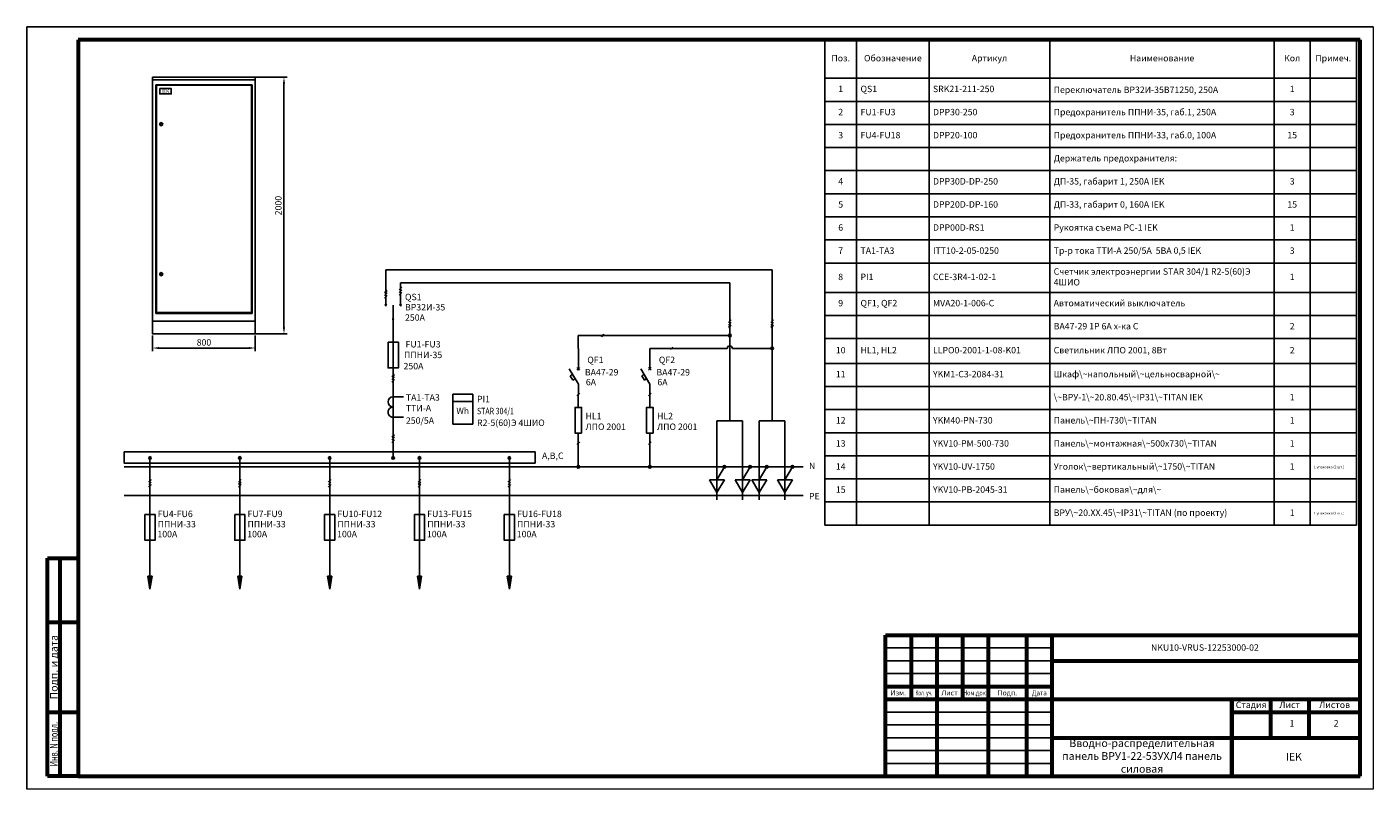
# Model space of a CAD drawing. Units: millimetres. Extents: x 62496 to 63021, y 5136 to 5433.
import ezdxf
from ezdxf.enums import TextEntityAlignment as Align

# ---------------------------------------------------------------- set-up
doc = ezdxf.new("R2010")
doc.units = ezdxf.units.MM
doc.linetypes.add('HIDDEN', pattern=[0.375, 0.25, -0.125])
doc.layers.add('Штамп', color=7, linetype='Continuous', lineweight=18)
doc.layers.add('Электрические линии', color=7, linetype='Continuous', lineweight=25)
doc.styles.add('GOST 2.304', font='CS_Gost2304.shx', dxfattribs={"oblique": 15, "height": 2.5})
doc.styles.get("Standard").update_dxf_attribs({"font": 'arial.ttf'})
doc.dimstyles.new('ISO-25', dxfattribs={"dimtxt": 2.5, "dimasz": 2.5, "dimexe": 1.25, "dimexo": 0.625, "dimtad": 1, "dimdec": 0, "dimlfac": 20, "dimtxsty": 'GOST 2.304', "dimcen": 2.5, "dimadec": 0, "dimazin": 0, "dimtfac": 1, "dimtdec": 0, "dimtmove": 0, "dimatfit": 3, "dimfxl": 0, "dimarcsym": 0})

# ---------------------------------------------------------------- blocks, each defined once
blk = doc.blocks.new('3 фазы')
for p, q in [((2643.65, 2295.35), (2642.65, 2294.36)), ((2643.65, 2294.35), (2642.65, 2293.36)), ((2643.65, 2293.35), (2642.65, 2292.36)), ((2643.16, 2294.4), (2643.16, 2293.37))]:
    blk.add_line(p, q)
blk = doc.blocks.new('предохранитель')
blk.add_line((0, 0), (0, -18))
blk.add_lwpolyline([(-2, -4), (-2, -14), (2, -14), (2, -4)], close=True)
at = {"oblique": 10}
for tag, p in [('ПРИМЕЧАНИЕ', (4.13, -2.33)), ('ПОЗИЦИЯ', (4.13, -6.15)), ('IEK', (4.12, -10.23)), ('МАРКА', (13.55, -10.15)), ('НОМ_ЗНАЧЕНИЕ', (4.13, -14.36))]:
    blk.add_attdef(tag, p, '', height=3, dxfattribs=at)
blk = doc.blocks.new('*D21')
at = {"color": 0, "lineweight": -2}
for p, q in [((62545.39, 5312.53), (62545.39, 5306.4)), ((62585.39, 5312.53), (62585.39, 5306.4)), ((62547.89, 5307.65), (62582.89, 5307.65))]:
    blk.add_line(p, q, dxfattribs=at)
at = {"color": 0}
for points in [[(62547.89, 5308.06), (62547.89, 5307.23), (62545.39, 5307.65)], [(62582.89, 5308.06), (62582.89, 5307.23), (62585.39, 5307.65)]]:
    blk.add_solid(points, dxfattribs=at)
at = {"layer": 'Defpoints', "color": 0}
for p in [(62545.39, 5313.16), (62585.39, 5313.16), (62585.39, 5307.65)]:
    blk.add_point(p, dxfattribs=at)
at = {"color": 0, "insert": (62565.39, 5309.52), "char_height": 2.5, "attachment_point": 5, "style": 'GOST 2.304'}
blk.add_mtext('800', dxfattribs=at)
blk = doc.blocks.new('*T20')
at = {"color": 0, "linetype": 'ByBlock', "lineweight": -2}
for p, q in [((0, 0), (207.13, 0)), ((0, 0), (0, -189.12)), ((12.44, 0), (12.44, -189.12)), ((40.67, 0), (40.67, -189.12)), ((87.7, 0), (87.7, -189.12)), ((175.14, 0), (175.14, -189.12)), ((189.08, 0), (189.08, -189.12)), ((207.13, 0), (207.13, -189.12)), ((0, -15), (207.13, -15)), ((0, -24), (207.13, -24)), ((0, -33), (207.13, -33)), ((0, -42), (207.13, -42)), ((0, -51), (207.13, -51)), ((0, -60), (207.13, -60)), ((0, -69), (207.13, -69)), ((0, -78), (207.13, -78)), ((0, -87), (207.13, -87)), ((0, -98.45), (207.13, -98.45)), ((0, -107.45), (207.13, -107.45)), ((0, -116.45), (207.13, -116.45)), ((0, -126.12), (207.13, -126.12)), ((0, -135.12), (207.13, -135.12)), ((0, -144.12), (207.13, -144.12)), ((0, -153.12), (207.13, -153.12)), ((0, -162.12), (207.13, -162.12)), ((0, -171.12), (207.13, -171.12)), ((0, -180.12), (207.13, -180.12)), ((0, -189.12), (207.13, -189.12))]:
    blk.add_line(p, q, dxfattribs=at)
at = {"color": 0, "style": 'GOST 2.304'}
for s, insert, char_height, width, attachment_point in [('Поз.', (6.22, -7.5), 2.5, 9.4377, 5), ('Обозначение', (26.55, -7.5), 2.5, 25.2286, 5), ('Артикул', (64.18, -7.5), 2.5, 44.0358, 5), ('Наименование', (131.42, -7.5), 2.5, 84.4377, 5), ('Кол', (182.11, -7.5), 2.5, 10.9377, 5), ('Примеч.', (198.1, -7.5), 2.5, 15.0489, 5), ('1', (6.22, -19.5), 2.5, 9.4377, 5), ('QS1', (13.94, -19.5), 2.5, 25.2286, 4), ('SRK21-211-250', (42.17, -19.5), 2.5, 44.0358, 4), ('Переключатель {\\C256;ВР32И-35В71250, 250А}', (89.2, -19.5), 2.5, 84.4377, 4), ('1', (182.11, -19.5), 2.5, 10.9377, 5), ('2', (6.22, -28.5), 2.5, 9.4377, 5), ('FU1-FU3', (13.94, -28.5), 2.5, 25.2286, 4), ('DPP30-250', (42.17, -28.5), 2.5, 44.0358, 4), ('Предохранитель ППНИ-35, габ.1, 250А', (89.2, -28.5), 2.5, 84.4377, 4), ('3', (182.11, -28.5), 2.5, 10.9377, 5), ('3', (6.22, -37.5), 2.5, 9.4377, 5), ('FU4-FU18', (13.94, -37.5), 2.5, 25.2286, 4), ('DPP20-100', (42.17, -37.5), 2.5, 44.0358, 4), ('Предохранитель ППНИ-33, габ.0, 100А', (89.2, -37.5), 2.5, 84.4377, 4), ('15', (182.11, -37.5), 2.5, 10.9377, 5), ('Держатель предохранителя:', (89.2, -46.5), 2.5, 84.4377, 4), ('4', (6.22, -55.5), 2.5, 9.4377, 5), ('DPP30D-DP-250', (42.17, -55.5), 2.5, 44.0358, 4), ('ДП-35, габарит 1, 250А IEK', (89.2, -55.5), 2.5, 84.4377, 4), ('3', (182.11, -55.5), 2.5, 10.9377, 5), ('5', (6.22, -64.5), 2.5, 9.4377, 5), ('DPP20D-DP-160', (42.17, -64.5), 2.5, 44.0358, 4), ('ДП-33, габарит 0, 160А IEK', (89.2, -64.5), 2.5, 84.4377, 4), ('15', (182.11, -64.5), 2.5, 10.9377, 5), ('6', (6.22, -73.5), 2.5, 9.4377, 5), ('DPP00D-RS1', (42.17, -73.5), 2.5, 44.0358, 4), ('Рукоятка съема РС-1 IEK', (89.2, -73.5), 2.5, 84.4377, 4), ('1', (182.11, -73.5), 2.5, 10.9377, 5), ('7', (6.22, -82.5), 2.5, 9.4377, 5), ('TA1-TA3', (13.94, -82.5), 2.5, 25.2286, 4), ('ITT10-2-05-0250', (42.17, -82.5), 2.5, 44.0358, 4), ('Тр-р тока ТТИ-A 250/5А  5ВА 0,5 IEK', (89.2, -82.5), 2.5, 84.4377, 4), ('3', (182.11, -82.5), 2.5, 10.9377, 5), ('Счетчик электроэнергии STAR 304/1 R2-5(60)Э 4ШИО', (89.2, -92.73), 2.5, 84.4377, 4), ('8', (6.22, -92.73), 2.5, 9.4377, 5), ('PI1', (13.94, -92.73), 2.5, 25.2286, 4), ('CCE-3R4-1-02-1', (42.17, -92.73), 2.5, 44.0358, 4), ('1', (182.11, -92.73), 2.5, 10.9377, 5), ('9', (6.22, -102.95), 2.5, 9.4377, 5), ('QF1, QF2', (13.94, -102.95), 2.5, 25.2286, 4), ('MVA20-1-006-C', (42.17, -102.95), 2.5, 44.0358, 4), ('Автоматический выключатель ', (89.2, -102.95), 2.5, 84.4377, 4), ('ВА47-29 1Р 6А х-ка С', (89.2, -111.95), 2.5, 84.4377, 4), ('2', (182.11, -111.95), 2.5, 10.9377, 5), ('10', (6.22, -121.29), 2.5, 9.4377, 5), ('HL1, HL2', (13.94, -121.29), 2.5, 25.2286, 4), ('LLPO0-2001-1-08-K01', (42.17, -121.29), 2.5, 44.0358, 4), ('Светильник ЛПО 2001, 8Вт', (89.2, -121.29), 2.5, 84.4377, 4), ('2', (182.11, -121.29), 2.5, 10.9377, 5), ('11', (6.22, -130.62), 2.5, 9.4377, 5), ('YKM1-C3-2084-31', (42.17, -130.62), 2.5, 44.0358, 4), ('Шкаф\\~напольный\\~цельносварной\\~', (89.2, -130.62), 2.5, 84.4377, 4), ('\\~ВРУ-1\\~20.80.45\\~IP31\\~TITAN IEK', (89.2, -139.62), 2.5, 84.4377, 4), ('1', (182.11, -139.62), 2.5, 10.9377, 5), ('Панель\\~ПН-730\\~TITAN', (89.2, -148.62), 2.5, 84.4377, 4), ('12', (6.22, -148.62), 2.5, 9.4377, 5), ('YKM40-PN-730', (42.17, -148.62), 2.5, 44.0358, 4), ('1', (182.11, -148.62), 2.5, 10.9377, 5), ('13', (6.22, -157.62), 2.5, 9.4377, 5), ('YKV10-PM-500-730', (42.17, -157.62), 2.5, 44.0358, 4), ('Панель\\~монтажная\\~500x730\\~TITAN', (89.2, -157.62), 2.5, 84.4377, 4), ('1', (182.11, -157.62), 2.5, 10.9377, 5), ('14', (6.22, -166.62), 2.5, 9.4377, 5), ('YKV10-UV-1750', (42.17, -166.62), 2.5, 44.0358, 4), ('Уголок\\~вертикальный\\~1750\\~TITAN', (89.2, -166.62), 2.5, 84.4377, 4), ('1', (182.11, -166.62), 2.5, 10.9377, 5), ('1 упаковка (2 шт.)', (190.58, -166.62), 1, 15.0489, 4), ('15', (6.22, -175.62), 2.5, 9.4377, 5), ('YKV10-PB-2045-31', (42.17, -175.62), 2.5, 44.0358, 4), ('Панель\\~боковая\\~для\\~', (89.2, -175.62), 2.5, 84.4377, 4), ('ВРУ\\~20.ХХ.45\\~IP31\\~TITAN (по проекту)', (89.2, -184.62), 2.5, 84.4377, 4), ('1', (182.11, -184.62), 2.5, 10.9377, 5), ('1 упаковка (2 шт.)', (190.58, -184.62), 1, 15.0489, 4)]:
    blk.add_mtext(s, dxfattribs=dict(at, insert=insert, char_height=char_height, width=width, attachment_point=attachment_point))
blk = doc.blocks.new('вык авт')
for p, q in [((12.77, -2.63), (12.77, 1.37)), ((12.77, -6.63), (12.77, -2.63)), ((9.26, -6.63), (12.77, -12.63)), ((10.51, -8.77), (9.64, -9.28)), ((9.64, -9.28), (10.65, -11)), ((11.52, -10.5), (10.51, -8.77)), ((12.27, -7.13), (13.27, -6.13)), ((12.27, -6.13), (13.27, -7.13)), ((12.27, -7.13), (13.27, -6.13)), ((10.65, -11), (11.52, -10.5)), ((12.77, -12.63), (12.77, -16.63))]:
    blk.add_line(p, q)
at = {"oblique": 10}
for tag, p in [('ПРИМЕЧАНИЕ', (15.77, -3.6)), ('ПОЗИЦИЯ', (15.77, -7.43)), ('МАРКА', (25.18, -11.43)), ('НОМ_ЗНАЧЕНИЕ', (15.77, -15.63))]:
    blk.add_attdef(tag, p, '', height=3, dxfattribs=at)
blk = doc.blocks.new('диод')
for p, q in [((0, 8.03), (0, 12.83)), ((0, 12.83), (2.89, 12.83)), ((0, 7.83), (2.89, 12.83)), ((0, 7.83), (-2.88, 7.82)), ((0, 2.83), (-2.88, 7.82)), ((0, 8.03), (0, 2.83)), ((0, 7.83), (2.89, 7.83)), ((0, 2.83), (2.89, 7.83)), ((0, 0), (0, 5)), ((0, 2.83), (0, 1.74))]:
    blk.add_line(p, q)
blk = doc.blocks.new('трансформатор')
for p, q in [((0, -16), (0, 0)), ((0, -4), (4, -4)), ((0, -12), (4, -12))]:
    blk.add_line(p, q)
for centre, start, end in [((0, -6), 90, 270), ((-0.01, -10), 89.716, 270.284)]:
    blk.add_arc(centre, 2, start, end)
at = {"oblique": 10}
for tag, p in [('ПРИМЕЧАНИЕ', (4.94, -0.56)), ('ПОЗИЦИЯ', (4.94, -5.5)), ('МАРКА', (14.44, -9.68)), ('НОМ_ЗНАЧЕНИЕ', (4.94, -14.55))]:
    blk.add_attdef(tag, p, '', height=3, dxfattribs=at)
blk = doc.blocks.new('*D25')
at = {"color": 0, "lineweight": -2}
for p, q in [((62584.6, 5413.16), (62597.81, 5413.16)), ((62596.56, 5410.66), (62596.56, 5315.66)), ((62584.6, 5313.16), (62597.81, 5313.16))]:
    blk.add_line(p, q, dxfattribs=at)
at = {"color": 0}
for points in [[(62596.14, 5410.66), (62596.97, 5410.66), (62596.56, 5413.16)], [(62596.14, 5315.66), (62596.97, 5315.66), (62596.56, 5313.16)]]:
    blk.add_solid(points, dxfattribs=at)
at = {"layer": 'Defpoints', "color": 0}
for p in [(62583.98, 5413.16), (62583.98, 5313.16), (62596.56, 5313.16)]:
    blk.add_point(p, dxfattribs=at)
at = {"color": 0, "insert": (62594.68, 5363.16), "char_height": 2.5, "attachment_point": 5, "rotation": 90, "style": 'GOST 2.304'}
blk.add_mtext('2000', dxfattribs=at)
blk = doc.blocks.new('переключател2')
for p, q in [((-2.89, 10.75), (-2.89, 14)), ((0, 5.25), (0, 10.5)), ((2.89, 10.75), (2.89, 14)), ((0, 0), (0, 4.75))]:
    blk.add_line(p, q)
for centre in [(-2.89, 10.5), (2.89, 10.5), (0, 5)]:
    blk.add_circle(centre, 0.25)
at = {"oblique": 10}
for tag, p in [('ПРИМЕЧАНИЕ', (5.54, 15.78)), ('ПОЗИЦИЯ', (5.54, 11.96)), ('МАРКА', (14.96, 7.96)), ('НОМ_ЗНАЧЕНИЕ', (5.54, 3.75))]:
    blk.add_attdef(tag, p, '', height=3, dxfattribs=at)
blk = doc.blocks.new('счетчик')
for p, q in [((-4, -20), (-4, -8)), ((-4, -8), (-4, -10)), ((-4, -8), (-4, -11)), ((-4, -8), (4, -8)), ((4, -8), (4, -20)), ((-4, -11), (4, -11)), ((4, -20), (-4, -20))]:
    blk.add_line(p, q)
at = {"insert": (0, -15), "char_height": 2.5, "width": 8, "attachment_point": 5, "style": 'GOST 2.304'}
blk.add_mtext('Wh', dxfattribs=at)
at = {"oblique": 10}
for tag, p in [('ПОЗИЦИЯ', (5.08, -11.52)), ('МАРКА', (14.5, -15.51)), ('ПРИМЕЧАНИЕ', (13.94, -24.24)), ('НОМ_ЗНАЧЕНИЕ', (14.14, -19.72))]:
    blk.add_attdef(tag, p, '', height=3, dxfattribs=at)

msp = doc.modelspace()

# ---------------------------------------------------------------- hatches: boundary and pattern name
h = msp.add_hatch(color=256)
edge = h.paths.add_edge_path()
edge.add_arc((62770.244, 5312.506), 0.5, 0, 360)
h = msp.add_hatch(color=256)
edge = h.paths.add_edge_path()
edge.add_arc((62786.744, 5307.506), 0.5, 0, 360)
h = msp.add_hatch(color=256)
edge = h.paths.add_edge_path()
edge.add_arc((62544.359, 5264.82), 0.5, 0, 360)
h = msp.add_hatch(color=256)
edge = h.paths.add_edge_path()
edge.add_arc((62579.361, 5264.82), 0.5, 0, 360)
h = msp.add_hatch(color=256)
edge = h.paths.add_edge_path()
edge.add_arc((62614.359, 5264.82), 0.5, 0, 360)
h = msp.add_hatch(color=256)
edge = h.paths.add_edge_path()
edge.add_arc((62639.114, 5264.82), 0.5, 0, 360)
h = msp.add_hatch(color=256)
edge = h.paths.add_edge_path()
edge.add_arc((62649.361, 5264.82), 0.5, 0, 360)
h = msp.add_hatch(color=256)
edge = h.paths.add_edge_path()
edge.add_arc((62684.359, 5264.816), 0.5, 0, 360)
h = msp.add_hatch(color=256)
edge = h.paths.add_edge_path()
edge.add_arc((62711.23, 5261.334), 0.5, 0, 360)
h = msp.add_hatch(color=256)
edge = h.paths.add_edge_path()
edge.add_arc((62739.095, 5261.334), 0.5, 0, 360)
h = msp.add_hatch(color=256)
edge = h.paths.add_edge_path()
edge.add_arc((62768.133, 5261.333), 0.5, 0, 360)
h = msp.add_hatch(color=256)
edge = h.paths.add_edge_path()
edge.add_arc((62778.131, 5261.333), 0.5, 0, 360)
h = msp.add_hatch(color=256)
edge = h.paths.add_edge_path()
edge.add_arc((62784.633, 5261.333), 0.5, 0, 360)
h = msp.add_hatch(color=256)
edge = h.paths.add_edge_path()
edge.add_arc((62794.631, 5261.333), 0.5, 0, 360)
for points in [[(62544.359, 5213.733), (62545.192, 5218.733), (62543.525, 5218.733)], [(62579.361, 5213.733), (62580.194, 5218.733), (62578.527, 5218.733)], [(62614.359, 5213.733), (62615.192, 5218.733), (62613.525, 5218.733)], [(62649.361, 5213.733), (62650.194, 5218.733), (62648.527, 5218.733)], [(62684.359, 5213.733), (62685.192, 5218.733), (62683.525, 5218.733)]]:
    msp.add_hatch(color=256).paths.add_polyline_path(points)

# ---------------------------------------------------------------- linework, layer by layer
at = {"ltscale": 100}
for p, q in [((63020.848, 5432.777), (62496.416, 5432.777)), ((62496.416, 5432.777), (62496.416, 5135.777)), ((62786.744, 5279.333), (62786.744, 5338.057)), ((62770.243, 5333.057), (62770.244, 5279.333)), ((62770.244, 5300.434), (62770.244, 5279.333)), ((62786.744, 5300.434), (62786.744, 5279.333)), ((62711.23, 5289.506), (62711.23, 5284.506)), ((62739.095, 5289.506), (62739.095, 5284.506)), ((62639.114, 5264.82), (62639.114, 5279.893)), ((62775.246, 5279.333), (62765.246, 5279.333)), ((62765.246, 5279.333), (62765.246, 5261.333)), ((62770.246, 5279.333), (62775.246, 5279.333)), ((62775.246, 5279.333), (62775.244, 5261.333)), ((62791.746, 5279.333), (62781.746, 5279.333)), ((62781.746, 5279.333), (62781.746, 5261.333)), ((62786.746, 5279.333), (62791.746, 5279.333)), ((62791.746, 5279.333), (62791.744, 5261.333)), ((62534.359, 5267.218), (62534.359, 5262.718)), ((62694.359, 5262.718), (62694.359, 5267.217)), ((62798.816, 5261.334), (62534.359, 5261.334)), ((62544.359, 5246.733), (62544.359, 5264.82)), ((62579.359, 5246.733), (62579.361, 5264.82)), ((62614.359, 5246.733), (62614.359, 5264.82)), ((62649.359, 5246.733), (62649.361, 5264.82)), ((62684.356, 5246.733), (62684.359, 5264.82)), ((62798.816, 5250.207), (62534.359, 5250.209))]:
    msp.add_line(p, q, dxfattribs=at)
for p, q in [((62545.393, 5412.157), (62585.393, 5412.157)), ((62636.227, 5338.057), (62786.744, 5338.057)), ((62636.227, 5327.893), (62636.227, 5338.057)), ((62642.001, 5327.893), (62642.001, 5333.057)), ((62642.001, 5333.057), (62770.243, 5333.057)), ((62545.393, 5318.157), (62585.393, 5318.157)), ((62711.23, 5312.506), (62770.244, 5312.506)), ((62711.23, 5307.506), (62711.23, 5312.506)), ((62721.23, 5313.003), (62720.231, 5312.01)), ((62739.095, 5307.506), (62769.244, 5307.506)), ((62748.085, 5308.003), (62747.087, 5307.01)), ((62771.244, 5307.506), (62786.744, 5307.506)), ((62639.114, 5292.664), (62639.114, 5295.406)), ((62711.729, 5290.003), (62710.73, 5289.01)), ((62739.594, 5290.003), (62738.596, 5289.01)), ((62711.729, 5271.028), (62710.73, 5270.035)), ((62711.23, 5274.506), (62711.23, 5261.334)), ((62739.594, 5271.028), (62738.596, 5270.035)), ((62739.095, 5274.506), (62739.095, 5261.334)), ((62544.359, 5218.733), (62544.359, 5228.733)), ((62579.361, 5218.733), (62579.361, 5228.733)), ((62614.359, 5218.733), (62614.359, 5228.733)), ((62649.361, 5218.733), (62649.361, 5228.733)), ((62684.359, 5218.733), (62684.359, 5228.733)), ((62545.192, 5218.733), (62543.525, 5218.733)), ((62543.525, 5218.733), (62544.359, 5213.733)), ((62544.359, 5213.733), (62545.192, 5218.733)), ((62580.194, 5218.733), (62578.527, 5218.733)), ((62578.527, 5218.733), (62579.361, 5213.733)), ((62579.361, 5213.733), (62580.194, 5218.733)), ((62615.192, 5218.733), (62613.525, 5218.733)), ((62613.525, 5218.733), (62614.359, 5213.733)), ((62614.359, 5213.733), (62615.192, 5218.733)), ((62650.194, 5218.733), (62648.527, 5218.733)), ((62648.527, 5218.733), (62649.361, 5213.733)), ((62649.361, 5213.733), (62650.194, 5218.733)), ((62685.192, 5218.733), (62683.525, 5218.733)), ((62683.525, 5218.733), (62684.359, 5213.733)), ((62684.359, 5213.733), (62685.192, 5218.733))]:
    msp.add_line(p, q)
for points in [[(62545.393, 5413.157), (62585.393, 5413.157), (62585.393, 5313.157), (62545.393, 5313.157)], [(62546.643, 5321.157), (62584.143, 5321.157), (62584.143, 5410.157), (62546.643, 5410.157)], [(62546.893, 5321.432), (62583.893, 5321.432), (62583.893, 5410.032), (62546.893, 5410.032)], [(62548.139, 5408.756), (62552.639, 5408.756), (62552.639, 5406.656), (62548.139, 5406.656)], [(62712.48, 5274.506), (62712.48, 5284.506), (62709.98, 5284.506), (62709.98, 5274.506)], [(62740.345, 5274.506), (62740.345, 5284.506), (62737.845, 5284.506), (62737.845, 5274.506)]]:
    msp.add_lwpolyline(points, close=True)
msp.add_lwpolyline([(62694.359, 5267.217), (62534.359, 5267.217), (62534.359, 5262.718), (62694.359, 5262.718)])
for centre, radius in [((62548.731, 5394.882), 0.6), ((62548.731, 5394.882), 0.428), ((62548.731, 5336.432), 0.6), ((62548.731, 5336.432), 0.428), ((62770.244, 5312.506), 0.5), ((62786.744, 5307.506), 0.5), ((62544.359, 5264.82), 0.5), ((62579.361, 5264.82), 0.5), ((62614.359, 5264.82), 0.5), ((62639.114, 5264.82), 0.5), ((62649.361, 5264.82), 0.5), ((62684.359, 5264.816), 0.5), ((62711.23, 5261.334), 0.5), ((62739.095, 5261.334), 0.5), ((62768.133, 5261.333), 0.5), ((62778.131, 5261.333), 0.5), ((62784.633, 5261.333), 0.5), ((62794.631, 5261.333), 0.5)]:
    msp.add_circle(centre, radius)
msp.add_arc((62770.244, 5307.506), 1, 0, 180)
at = {"layer": 'Штамп', "ltscale": 0.083333}
for p, q in [((62496.416, 5432.777), (62496.416, 5135.777)), ((62894.391, 5432.777), (62600.848, 5432.777)), ((62600.848, 5432.777), (63020.848, 5432.777)), ((63020.848, 5432.777), (63020.848, 5135.777)), ((63020.848, 5135.777), (62496.416, 5135.777))]:
    msp.add_line(p, q, dxfattribs=at)
at = {"layer": 'Штамп', "lineweight": 60, "ltscale": 0.083333}
for p, q in [((63015.848, 5427.777), (62516.416, 5427.777)), ((62516.416, 5427.777), (62516.416, 5140.777)), ((63015.848, 5140.777), (63015.848, 5427.777)), ((62516.416, 5140.777), (63013.755, 5140.777))]:
    msp.add_line(p, q, dxfattribs=at)
at = {"layer": 'Штамп', "linetype": 'Continuous', "lineweight": 60}
for p, q in [((62504.416, 5140.777), (62504.416, 5225.777)), ((62504.416, 5225.777), (62516.416, 5225.777)), ((62509.416, 5140.777), (62509.416, 5225.777)), ((62504.416, 5200.777), (62516.416, 5200.777)), ((62504.416, 5165.777), (62516.416, 5165.777)), ((62516.416, 5140.777), (62504.416, 5140.777))]:
    msp.add_line(p, q, dxfattribs=at)
at = {"layer": 'Штамп', "linetype": 'Continuous', "lineweight": 60, "ltscale": 0.5}
for p, q in [((62830.848, 5195.777), (63015.848, 5195.777)), ((62830.848, 5140.777), (62830.848, 5195.777)), ((62840.848, 5195.777), (62840.848, 5170.777)), ((62850.848, 5195.777), (62850.848, 5140.777)), ((62860.848, 5195.777), (62860.848, 5170.777)), ((62870.848, 5195.777), (62870.848, 5140.777)), ((62885.848, 5195.777), (62885.848, 5140.777)), ((62895.848, 5140.777), (62895.848, 5195.767)), ((63015.848, 5140.777), (63015.848, 5195.777)), ((62895.848, 5185.777), (63015.848, 5185.777)), ((62830.848, 5175.777), (62895.848, 5175.777)), ((62830.848, 5170.777), (63015.848, 5170.777)), ((62965.848, 5140.777), (62965.848, 5170.777)), ((62965.848, 5170.777), (62965.848, 5140.777)), ((62965.848, 5165.777), (63015.848, 5165.777)), ((62980.848, 5170.777), (62980.848, 5155.777)), ((62995.848, 5170.777), (62995.848, 5155.777)), ((62895.848, 5155.777), (63015.848, 5155.777)), ((62830.848, 5140.777), (63015.848, 5140.777))]:
    msp.add_line(p, q, dxfattribs=at)
at = {"layer": 'Штамп', "linetype": 'Continuous', "lineweight": 25, "ltscale": 0.5}
for p, q in [((62830.848, 5190.777), (62895.848, 5190.777)), ((62830.848, 5185.777), (62895.848, 5185.777)), ((62830.848, 5180.777), (62895.848, 5180.777)), ((62830.848, 5165.777), (62895.848, 5165.777)), ((62830.848, 5160.777), (62895.848, 5160.777)), ((62830.848, 5155.777), (62895.848, 5155.777)), ((62830.848, 5150.777), (62895.848, 5150.777)), ((62830.848, 5145.777), (62895.848, 5145.777))]:
    msp.add_line(p, q, dxfattribs=at)
at = {"layer": 'Штамп', "ltscale": 0.5}
for p, q in [((62965.848, 5170.777), (63015.848, 5170.777)), ((63015.848, 5170.777), (63015.848, 5154.665))]:
    msp.add_line(p, q, dxfattribs=at)
at = {"layer": 'Электрические линии', "lineweight": 25, "ltscale": 0.083333}
msp.add_line((63015.848, 5415.425), (63015.848, 5298.425), dxfattribs=at)

# ---------------------------------------------------------------- block references
msp.add_blockref('*T20', (62807.222, 5427.777))
at = {"linetype": 'HIDDEN', "ltscale": 100}
for p in [(59993.072, 3034.761), (59998.845, 3035.949), (60127.088, 3023.224), (60143.588, 3023.224), (59995.958, 3002.038), (59995.96, 2978.503), (59901.204, 2961.075), (59936.206, 2961.075), (59971.204, 2961.075), (60006.206, 2961.075), (60041.204, 2961.075)]:
    msp.add_blockref('3 фазы', p, dxfattribs=at)
at = {"ltscale": 100}
ref = msp.add_blockref('переключател2', (62639.114, 5313.893), dxfattribs=at)
ref.add_attrib('МАРКА', 'ВР32И-35', (62643.71, 5322.284), dxfattribs={"height": 2.5, "style": 'GOST 2.304', "oblique": 15})
ref.add_attrib('ПОЗИЦИЯ', 'QS1', (62643.71, 5326.284), dxfattribs={"height": 2.5, "style": 'GOST 2.304', "oblique": 15})
ref.add_attrib('НОМ_ЗНАЧЕНИЕ', '250А', (62643.71, 5318.284), dxfattribs={"height": 2.5, "style": 'GOST 2.304', "oblique": 15})
ref = msp.add_blockref('предохранитель', (62639.114, 5313.893), dxfattribs=at)
ref.add_attrib('МАРКА', 'ППНИ-35', (62643.334, 5303.712), dxfattribs={"height": 2.5, "style": 'GOST 2.304', "oblique": 15})
ref.add_attrib('ПОЗИЦИЯ', 'FU1-FU3', (62643.917, 5307.865), dxfattribs={"height": 2.5, "style": 'GOST 2.304', "oblique": 15})
ref.add_attrib('НОМ_ЗНАЧЕНИЕ', '250А', (62643.132, 5299.349), dxfattribs={"height": 2.5, "style": 'GOST 2.304', "oblique": 15})
ref = msp.add_blockref('вык авт', (62698.464, 5306.141), dxfattribs=at)
ref.add_attrib('НОМ_ЗНАЧЕНИЕ', '6А', (62714.162, 5293.108), dxfattribs={"height": 2.5, "style": 'GOST 2.304', "oblique": 15})
ref.add_attrib('ПОЗИЦИЯ', 'QF1', (62714.73, 5301.777), dxfattribs={"height": 2.5, "style": 'GOST 2.304', "oblique": 15})
ref.add_attrib('МАРКА', 'ВА47-29', (62713.783, 5296.951), dxfattribs={"height": 2.5, "style": 'GOST 2.304', "oblique": 15})
ref = msp.add_blockref('вык авт', (62726.33, 5306.141), dxfattribs=at)
ref.add_attrib('НОМ_ЗНАЧЕНИЕ', '6А', (62742.027, 5293.108), dxfattribs={"height": 2.5, "style": 'GOST 2.304', "oblique": 15})
ref.add_attrib('ПОЗИЦИЯ', 'QF2', (62742.596, 5301.777), dxfattribs={"height": 2.5, "style": 'GOST 2.304', "oblique": 15})
ref.add_attrib('МАРКА', 'ВА47-29', (62741.648, 5296.951), dxfattribs={"height": 2.5, "style": 'GOST 2.304', "oblique": 15})
ref = msp.add_blockref('трансформатор', (62639.114, 5292.664), dxfattribs=at)
ref.add_attrib('НОМ_ЗНАЧЕНИЕ', '250/5А', (62644.051, 5278.112), dxfattribs={"height": 2.5, "style": 'GOST 2.304', "oblique": 15})
ref.add_attrib('МАРКА', 'ТТИ-A', (62644.043, 5282.981), dxfattribs={"height": 2.5, "style": 'GOST 2.304', "oblique": 15})
ref.add_attrib('ПОЗИЦИЯ', 'ТА1-ТА3', (62644.051, 5287.164), dxfattribs={"height": 2.5, "style": 'GOST 2.304', "oblique": 15})
ref = msp.add_blockref('счетчик', (62666.192, 5297.484), dxfattribs=dict(at, xscale=0.9747000000000117, yscale=0.9747000000000117, zscale=0.9747000000000117))
ref.add_attrib('МАРКА', 'STAR 304/1', (62671.76, 5281.844), dxfattribs={"height": 2.5, "style": 'GOST 2.304', "oblique": 15, "width": 0.8})
ref.add_attrib('ПОЗИЦИЯ', 'PI1', (62671.76, 5286.53), dxfattribs={"height": 2.5, "style": 'GOST 2.304', "oblique": 15})
ref.add_attrib('НОМ_ЗНАЧЕНИЕ', 'R2-5(60)Э 4ШИО', (62671.76, 5277.277), dxfattribs={"height": 2.5, "style": 'GOST 2.304', "oblique": 15})
for p in [(62765.246, 5248.505), (62775.244, 5248.505), (62781.746, 5248.505), (62791.744, 5248.505)]:
    msp.add_blockref('диод', p, dxfattribs=at)
ref = msp.add_blockref('предохранитель', (62544.359, 5246.733), dxfattribs=at)
ref.add_attrib('МАРКА', 'ППНИ-33', (62547.359, 5237.765), dxfattribs={"height": 2.5, "style": 'GOST 2.304', "oblique": 15})
ref.add_attrib('ПОЗИЦИЯ', 'FU4-FU6', (62547.359, 5241.765), dxfattribs={"height": 2.5, "style": 'GOST 2.304', "oblique": 15})
ref.add_attrib('НОМ_ЗНАЧЕНИЕ', '100А', (62547.25, 5233.903), dxfattribs={"height": 2.5, "style": 'GOST 2.304', "oblique": 15})
ref = msp.add_blockref('предохранитель', (62579.361, 5246.733), dxfattribs=at)
ref.add_attrib('МАРКА', 'ППНИ-33', (62582.361, 5237.765), dxfattribs={"height": 2.5, "style": 'GOST 2.304', "oblique": 15})
ref.add_attrib('ПОЗИЦИЯ', 'FU7-FU9', (62582.361, 5241.765), dxfattribs={"height": 2.5, "style": 'GOST 2.304', "oblique": 15})
ref.add_attrib('НОМ_ЗНАЧЕНИЕ', '100А', (62582.252, 5233.903), dxfattribs={"height": 2.5, "style": 'GOST 2.304', "oblique": 15})
ref = msp.add_blockref('предохранитель', (62614.359, 5246.733), dxfattribs=at)
ref.add_attrib('МАРКА', 'ППНИ-33', (62617.359, 5237.765), dxfattribs={"height": 2.5, "style": 'GOST 2.304', "oblique": 15})
ref.add_attrib('ПОЗИЦИЯ', 'FU10-FU12', (62617.359, 5241.765), dxfattribs={"height": 2.5, "style": 'GOST 2.304', "oblique": 15})
ref.add_attrib('НОМ_ЗНАЧЕНИЕ', '100А', (62617.25, 5233.903), dxfattribs={"height": 2.5, "style": 'GOST 2.304', "oblique": 15})
ref = msp.add_blockref('предохранитель', (62649.361, 5246.733), dxfattribs=at)
ref.add_attrib('МАРКА', 'ППНИ-33', (62652.361, 5237.765), dxfattribs={"height": 2.5, "style": 'GOST 2.304', "oblique": 15})
ref.add_attrib('ПОЗИЦИЯ', 'FU13-FU15', (62652.361, 5241.765), dxfattribs={"height": 2.5, "style": 'GOST 2.304', "oblique": 15})
ref.add_attrib('НОМ_ЗНАЧЕНИЕ', '100А', (62652.252, 5233.903), dxfattribs={"height": 2.5, "style": 'GOST 2.304', "oblique": 15})
ref = msp.add_blockref('предохранитель', (62684.359, 5246.733), dxfattribs=at)
ref.add_attrib('МАРКА', 'ППНИ-33', (62687.359, 5237.765), dxfattribs={"height": 2.5, "style": 'GOST 2.304', "oblique": 15})
ref.add_attrib('ПОЗИЦИЯ', 'FU16-FU18', (62687.359, 5241.765), dxfattribs={"height": 2.5, "style": 'GOST 2.304', "oblique": 15})
ref.add_attrib('НОМ_ЗНАЧЕНИЕ', '100А', (62687.25, 5233.903), dxfattribs={"height": 2.5, "style": 'GOST 2.304', "oblique": 15})

# ---------------------------------------------------------------- texts
at = {"attachment_point": 1, "style": 'GOST 2.304'}
for s, insert, char_height in [('IEK', (62548.818, 5408.515), 1.5), ('HL1\\PЛПО 2001', (62714.023, 5282.394), 2.5), ('HL2\\PЛПО 2001', (62741.889, 5282.394), 2.5), ('1', (62988.303, 5162.647), 2.5), ('2', (63005.518, 5162.647), 2.5)]:
    msp.add_mtext(s, dxfattribs=dict(at, insert=insert, char_height=char_height))
at = {"char_height": 2.5, "attachment_point": 1, "style": 'GOST 2.304'}
for s, insert in [('A,B,C', (62697.083, 5266.927)), ('N', (62801.082, 5262.997)), ('PE', (62801.082, 5251.202))]:
    msp.add_mtext_dynamic_manual_height_columns(s, width=0.29505, gutter_width=12.5, heights=[0], dxfattribs=dict(at, insert=insert))
at = {"insert": (62934.324, 5192.184), "char_height": 2.5, "width": 56.94439, "attachment_point": 1, "style": 'GOST 2.304'}
msp.add_mtext('NKU10-VRUS-12253000-02', dxfattribs=at)
at = {"layer": 'Штамп', "style": 'GOST 2.304', "oblique": 15}
msp.add_text('Подп. и дата', height=3, rotation=90, dxfattribs=at).set_placement((62506.916, 5183.277), align=Align.MIDDLE_CENTER)
at = {"layer": 'Штамп', "ltscale": 0.5, "style": 'GOST 2.304', "oblique": 15}
for s, p in [('Изм.', (62835.848, 5173.277)), ('Лист', (62855.848, 5173.277)), ('Подп.', (62878.348, 5173.277))]:
    msp.add_text(s, height=2, dxfattribs=at).set_placement(p, align=Align.MIDDLE_CENTER)
for s, width, p in [('Кол. уч.', 0.65, (62845.848, 5173.277)), ('Ном.док.', 0.8, (62865.848, 5173.277)), ('Дата', 0.9, (62890.848, 5173.277))]:
    msp.add_text(s, height=2, dxfattribs=dict(at, width=width)).set_placement(p, align=Align.MIDDLE_CENTER)
at = {"layer": 'Штамп', "style": 'GOST 2.304', "oblique": 15, "width": 0.7}
msp.add_text('Инв. N подл.', height=3, rotation=90, dxfattribs=at).set_placement((62506.916, 5153.277), align=Align.MIDDLE_CENTER)
at = {"layer": 'Штамп', "ltscale": 100, "char_height": 2.5, "attachment_point": 5, "style": 'GOST 2.304'}
for s, insert, width in [('Стадия', (62973.348, 5168.277), 15), ('Лист', (62988.348, 5168.277), 15), ('Листов', (63005.848, 5168.277), 20)]:
    msp.add_mtext(s, dxfattribs=dict(at, insert=insert, width=width))
at = {"layer": 'Штамп', "ltscale": 0.5, "insert": (62930.848, 5148.277), "char_height": 3, "width": 70, "attachment_point": 5, "style": 'GOST 2.304'}
msp.add_mtext('Вводно-распределительная панель ВРУ1-22-53УХЛ4 панель силовая', dxfattribs=at)
at = {"layer": 'Штамп', "lineweight": 25, "ltscale": 0.5, "insert": (62989.982, 5147.969), "char_height": 3, "width": 50, "attachment_point": 5, "style": 'GOST 2.304'}
msp.add_mtext('IEK', dxfattribs=at)

# ---------------------------------------------------------------- dimensions: what is measured, and where the dimension line sits
dim = msp.add_linear_dim(base=(62596.557, 5313.157), p1=(62583.976, 5413.157), p2=(62583.976, 5313.157), angle=90, dimstyle='ISO-25')
dim.commit()
dim.dimension.update_dxf_attribs({"geometry": '*D25', "text_midpoint": (62594.682, 5363.157)})
dim = msp.add_linear_dim(base=(62585.393, 5307.647), p1=(62545.393, 5313.157), p2=(62585.393, 5313.157), dimstyle='ISO-25')
dim.commit()
dim.dimension.update_dxf_attribs({"geometry": '*D21', "text_midpoint": (62565.393, 5307.647), "dimtype": 160})

doc.saveas('drawing.dxf')
